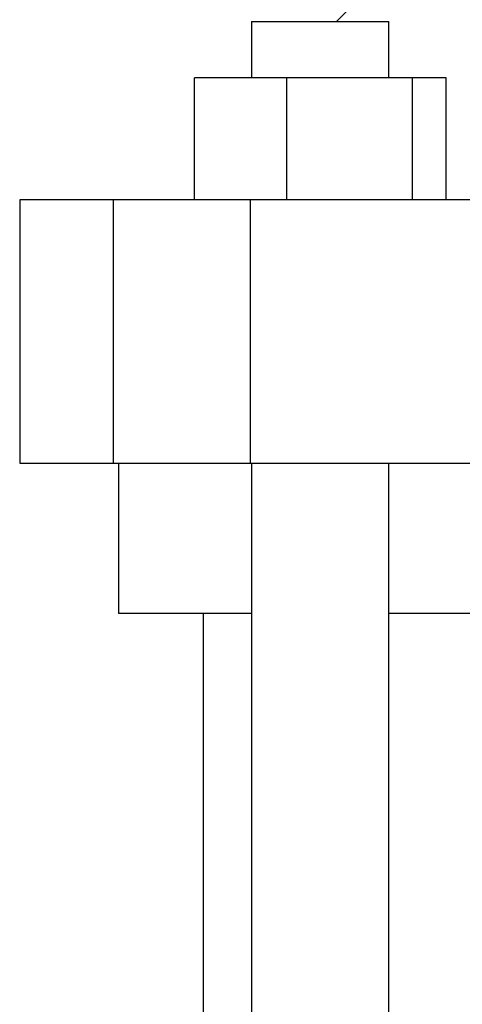
# Model space of a CAD drawing. Extents: x 0.4 to 10.6, y 0.4 to 8.1.
# Drawn here: x 7.6 to 7.7, y 3.1 to 3.3 of the extents above; entities that cross this region are included whole.
import ezdxf

# ---------------------------------------------------------------- set-up
doc = ezdxf.new("R2010")
doc.units = 0
doc.linetypes.add('SLD-SOLID', pattern=[0])
doc.layers.get('0').update_dxf_attribs({"linetype": 'CONTINUOUS'})

msp = doc.modelspace()

# ---------------------------------------------------------------- linework, layer by layer
at = {"color": 7, "linetype": 'SLD-SOLID'}
for p, q in [((7.65727, 3.32928), (7.65319, 3.32523)), ((7.63542, 3.32523), (7.63542, 3.31342)), ((7.63542, 3.32523), (7.66416, 3.32523)), ((7.66416, 3.31342), (7.66416, 3.32523)), ((7.62346, 3.28783), (7.62346, 3.31342)), ((7.64275, 3.31342), (7.62346, 3.31342)), ((7.64275, 3.31342), (7.64275, 3.28783)), ((7.66909, 3.31342), (7.64275, 3.31342)), ((7.66909, 3.28783), (7.66909, 3.31342)), ((7.67615, 3.31342), (7.66909, 3.31342)), ((7.67615, 3.28783), (7.67615, 3.31342)), ((7.58689, 3.28783), (7.58689, 3.23271)), ((7.60645, 3.28783), (7.58689, 3.28783)), ((7.60645, 3.28783), (7.60645, 3.23271)), ((7.63514, 3.28783), (7.60645, 3.28783)), ((7.63514, 3.28783), (7.63514, 3.23271)), ((7.954, 3.28783), (7.63514, 3.28783)), ((7.58689, 3.23271), (7.60645, 3.23271)), ((7.60645, 3.23271), (7.63514, 3.23271)), ((7.60756, 3.23271), (7.60756, 3.20121)), ((7.63514, 3.23271), (7.954, 3.23271)), ((7.63542, 3.23271), (7.63542, 2.97783)), ((7.66416, 2.97783), (7.66416, 3.23271)), ((7.63544, 3.20121), (7.60756, 3.20121)), ((7.62528, 3.20121), (7.62528, 2.97783)), ((7.92496, 3.20121), (7.66418, 3.20121))]:
    msp.add_line(p, q, dxfattribs=at)

doc.saveas('drawing.dxf')
